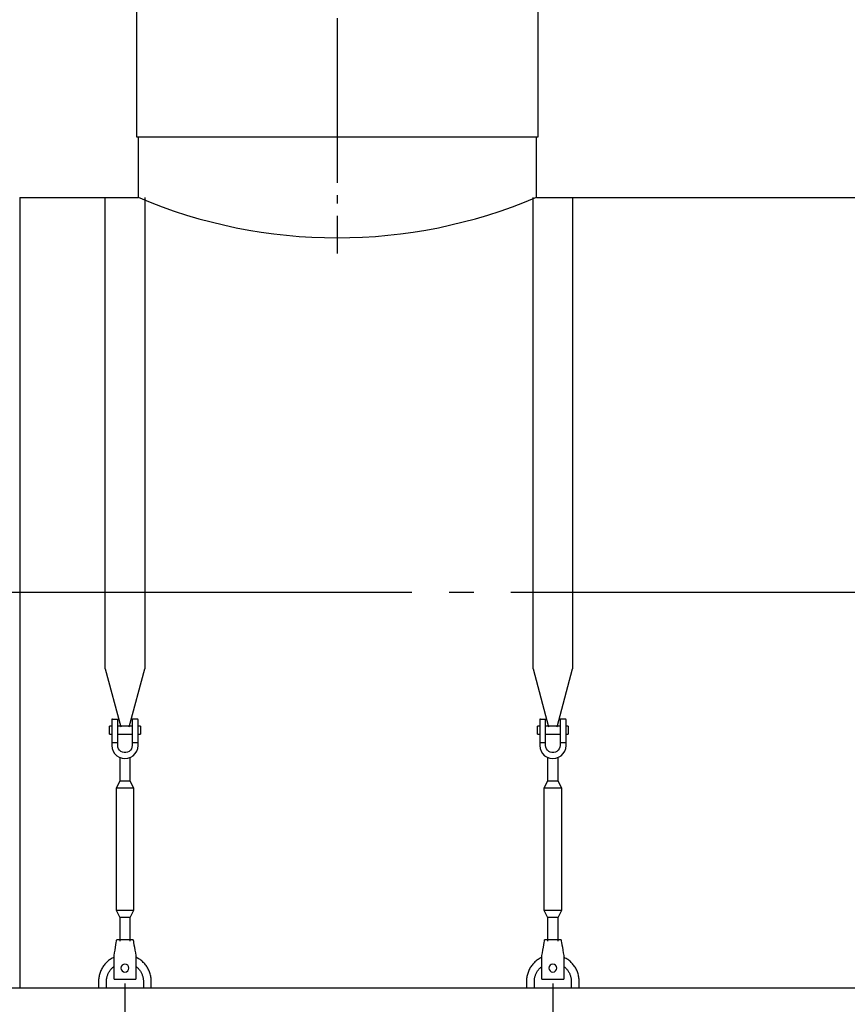
# Model space of a CAD drawing. Units: millimetres. Extents: x -6756 to 70007, y 23894 to 35068.
# Drawn here: x 19031 to 21546, y 27493 to 30483 of the extents above; entities that cross this region are included whole.
import ezdxf

# ---------------------------------------------------------------- set-up
doc = ezdxf.new("R2010")
doc.units = ezdxf.units.MM
doc.linetypes.add('ГОСТ 2.303 5', pattern=[24, 20, -1.5, 1, -1.5])
for name, color, linetype in [('A-GENM', 13, 'Continuous'), ('M-EQPM', 50, 'Continuous'), ('Слой1', 7, 'ГОСТ 2.303 5')]:
    doc.layers.add(name, color=color, linetype=linetype)
doc.layers.add('РАЗМЕРЫ', color=3, linetype='Continuous', lineweight=25)
doc.styles.add('ГОСТ 2.304', font='CS_Gost2304.shx')
doc.dimstyles.new('СПДС', dxfattribs={"dimscale": 100, "dimtxt": 2.5, "dimasz": 2.5, "dimexe": 1.25, "dimexo": 0.625, "dimtad": 1, "dimdec": 0, "dimtxsty": 'ГОСТ 2.304', "dimblk": 'ARCHTICK', "dimblk1": 'ARCHTICK', "dimblk2": 'ARCHTICK', "dimcen": 2.5, "dimdle": 2, "dimadec": 0, "dimazin": 2, "dimtfac": 0.75, "dimtdec": 4, "dimtmove": 1, "dimatfit": 3, "dimfxl": 1, "dimtfill": 1, "dimtolj": 1, "dimarcsym": 0})

# ---------------------------------------------------------------- blocks, each defined once
blk = doc.blocks.new('_ARCHTICK')
at = {"color": 0, "linetype": 'ByBlock', "const_width": 0.15}
blk.add_lwpolyline([(-0.5, -0.5), (0.5, 0.5)], dxfattribs=at)
blk = doc.blocks.new('*D161')
at = {"layer": 'Defpoints', "color": 0, "transparency": 16777216}
for p in [(20651.1, 27603.2), (21751.1, 27603.2), (20651.1, 26759.5)]:
    blk.add_point(p, dxfattribs=at)
at = {"layer": 'РАЗМЕРЫ', "color": 0, "lineweight": -2, "transparency": 16777216}
for p, q in [((20651.1, 27556.4), (20651.1, 26665.7)), ((21751.1, 27556.4), (21751.1, 26665.7)), ((21901.1, 26759.5), (20501.1, 26759.5))]:
    blk.add_line(p, q, dxfattribs=at)
at = {"layer": 'РАЗМЕРЫ', "color": 0, "lineweight": -2, "transparency": 16777216, "xscale": 187.5, "yscale": 187.5, "zscale": 187.5, "rotation": 180}
blk.add_blockref('_ARCHTICK', (20651.1, 26759.5), dxfattribs=at)
at = {"layer": 'РАЗМЕРЫ', "color": 0, "lineweight": -2, "transparency": 16777216, "xscale": 187.5, "yscale": 187.5, "zscale": 187.5}
blk.add_blockref('_ARCHTICK', (21751.1, 26759.5), dxfattribs=at)
at = {"layer": 'РАЗМЕРЫ', "color": 0, "ltscale": 75, "transparency": 16777216, "insert": (21201.1, 26900.1), "char_height": 187.5, "attachment_point": 5, "style": 'ГОСТ 2.304', "bg_fill": 3, "box_fill_scale": 1.1, "bg_fill_color": 256, "bg_fill_true_color": 13158600, "bg_fill_transparency": 0}
blk.add_mtext('\\A1;1100', dxfattribs=at)
blk = doc.blocks.new('*D162')
at = {"layer": 'Defpoints', "color": 0, "transparency": 16777216}
for p in [(19351.1, 27603.2), (20651.1, 27603.2), (19351.1, 26759.5)]:
    blk.add_point(p, dxfattribs=at)
at = {"layer": 'РАЗМЕРЫ', "color": 0, "lineweight": -2, "transparency": 16777216}
for p, q in [((19351.1, 27556.4), (19351.1, 26665.7)), ((20651.1, 27556.4), (20651.1, 26665.7)), ((20801.1, 26759.5), (19201.1, 26759.5))]:
    blk.add_line(p, q, dxfattribs=at)
at = {"layer": 'РАЗМЕРЫ', "color": 0, "lineweight": -2, "transparency": 16777216, "xscale": 187.5, "yscale": 187.5, "zscale": 187.5, "rotation": 180}
blk.add_blockref('_ARCHTICK', (19351.1, 26759.5), dxfattribs=at)
at = {"layer": 'РАЗМЕРЫ', "color": 0, "lineweight": -2, "transparency": 16777216, "xscale": 187.5, "yscale": 187.5, "zscale": 187.5}
blk.add_blockref('_ARCHTICK', (20651.1, 26759.5), dxfattribs=at)
at = {"layer": 'РАЗМЕРЫ', "color": 0, "ltscale": 75, "transparency": 16777216, "insert": (20001.1, 26904), "char_height": 187.5, "attachment_point": 5, "style": 'ГОСТ 2.304', "bg_fill": 3, "box_fill_scale": 1.1, "bg_fill_color": 256, "bg_fill_true_color": 13158600, "bg_fill_transparency": 0}
blk.add_mtext('\\A1;1300', dxfattribs=at)

msp = doc.modelspace()

# ---------------------------------------------------------------- linework, layer by layer
at = {"layer": 'A-GENM'}
for p, q in [((19386.1, 31506.2), (19386.1, 30127.2)), ((20606.1, 30127.2), (20606.1, 31506.2)), ((19391.1, 30127.2), (19391.1, 29943.2)), ((20601.1, 29943.2), (20601.1, 30127.2)), ((19291.1, 28511.8), (19291.1, 29943.2)), ((19411.1, 29943.2), (19411.1, 28511.8)), ((20591.1, 28511.8), (20591.1, 29943.2)), ((20711.1, 29943.2), (20711.1, 28511.8)), ((19291.1, 28511.8), (19338.3, 28335.6)), ((19363.9, 28335.6), (19411.1, 28511.8)), ((20591.1, 28511.8), (20638.3, 28335.6)), ((20663.9, 28335.6), (20711.1, 28511.8)), ((19311.1, 28357.2), (19311.1, 28287.2)), ((19313.1, 28359.2), (19329.1, 28359.2)), ((19329.1, 28287.2), (19329.1, 28359.2)), ((19389.1, 28359.2), (19373.1, 28359.2)), ((19373.1, 28359.2), (19373.1, 28287.2)), ((19391.1, 28287.2), (19391.1, 28357.2)), ((20611.1, 28357.2), (20611.1, 28287.2)), ((20613.1, 28359.2), (20629.1, 28359.2)), ((20629.1, 28287.2), (20629.1, 28359.2)), ((20689.1, 28359.2), (20673.1, 28359.2)), ((20673.1, 28359.2), (20673.1, 28287.2)), ((20691.1, 28287.2), (20691.1, 28357.2)), ((19311.1, 28337.2), (19304.1, 28337.2)), ((19304.1, 28325.2), (19304.1, 28337.2)), ((19304.1, 28313.2), (19304.1, 28325.2)), ((19304.1, 28313.2), (19311.1, 28313.2)), ((19373.1, 28337.2), (19329.1, 28337.2)), ((19329.1, 28313.2), (19373.1, 28313.2)), ((19398.1, 28337.2), (19391.1, 28337.2)), ((19391.1, 28313.2), (19398.1, 28313.2)), ((19398.1, 28337.2), (19398.1, 28325.2)), ((19398.1, 28325.2), (19398.1, 28313.2)), ((20611.1, 28337.2), (20604.1, 28337.2)), ((20604.1, 28325.2), (20604.1, 28337.2)), ((20604.1, 28313.2), (20604.1, 28325.2)), ((20604.1, 28313.2), (20611.1, 28313.2)), ((20673.1, 28337.2), (20629.1, 28337.2)), ((20629.1, 28313.2), (20673.1, 28313.2)), ((20698.1, 28337.2), (20691.1, 28337.2)), ((20691.1, 28313.2), (20698.1, 28313.2)), ((20698.1, 28337.2), (20698.1, 28325.2)), ((20698.1, 28325.2), (20698.1, 28313.2)), ((19329.1, 28287.2), (19311.1, 28287.2)), ((19311.1, 28287.2), (19311.1, 28279.2)), ((19329.1, 28279.2), (19329.1, 28287.2)), ((19391.1, 28287.2), (19373.1, 28287.2)), ((19373.1, 28287.2), (19373.1, 28279.2)), ((19391.1, 28279.2), (19391.1, 28287.2)), ((20629.1, 28287.2), (20611.1, 28287.2)), ((20611.1, 28287.2), (20611.1, 28279.2)), ((20629.1, 28279.2), (20629.1, 28287.2)), ((20691.1, 28287.2), (20673.1, 28287.2)), ((20673.1, 28287.2), (20673.1, 28279.2)), ((20691.1, 28279.2), (20691.1, 28287.2)), ((19335.1, 28242.7), (19335.1, 28171.2)), ((19367.1, 28171.2), (19367.1, 28242.7)), ((20635.1, 28242.7), (20635.1, 28171.2)), ((20667.1, 28171.2), (20667.1, 28242.7)), ((19335.1, 28171.2), (19324.1, 28149.2)), ((19367.1, 28171.2), (19335.1, 28171.2)), ((19378.1, 28149.2), (19367.1, 28171.2)), ((20635.1, 28171.2), (20624.1, 28149.2)), ((20667.1, 28171.2), (20635.1, 28171.2)), ((20678.1, 28149.2), (20667.1, 28171.2)), ((19324.1, 28149.2), (19324.1, 27779.2)), ((19378.1, 28149.2), (19324.1, 28149.2)), ((19378.1, 27779.2), (19378.1, 28149.2)), ((20624.1, 28149.2), (20624.1, 27779.2)), ((20678.1, 28149.2), (20624.1, 28149.2)), ((20678.1, 27779.2), (20678.1, 28149.2)), ((19324.1, 27779.2), (19335.1, 27757.2)), ((19324.1, 27779.2), (19378.1, 27779.2)), ((19367.1, 27757.2), (19378.1, 27779.2)), ((20624.1, 27779.2), (20635.1, 27757.2)), ((20624.1, 27779.2), (20678.1, 27779.2)), ((20667.1, 27757.2), (20678.1, 27779.2)), ((19335.1, 27757.2), (19335.1, 27685.3)), ((19367.1, 27757.2), (19335.1, 27757.2)), ((19367.1, 27685.3), (19367.1, 27757.2)), ((20635.1, 27757.2), (20635.1, 27685.3)), ((20667.1, 27757.2), (20635.1, 27757.2)), ((20667.1, 27685.3), (20667.1, 27757.2)), ((19376.1, 27689.2), (19326.1, 27689.2)), ((20676.1, 27689.2), (20626.1, 27689.2)), ((19318.1, 27641.2), (19319.4, 27649.2)), ((19318.1, 27571.2), (19318.1, 27641.2)), ((19382.8, 27649.2), (19384.1, 27641.2)), ((19384.1, 27641.2), (19384.1, 27571.2)), ((20618.1, 27641.2), (20619.4, 27649.2)), ((20618.1, 27571.2), (20618.1, 27641.2)), ((20682.8, 27649.2), (20684.1, 27641.2)), ((20684.1, 27641.2), (20684.1, 27571.2)), ((19271.1, 27563.2), (19271.1, 27543.2)), ((19295.1, 27543.2), (19295.1, 27563.2)), ((19318.1, 27569.2), (19318.1, 27571.2)), ((19318.1, 27569.2), (19384.1, 27569.2)), ((19318.1, 27569.2), (19384.1, 27569.2)), ((19318.1, 27569.2), (19384.1, 27569.2)), ((19384.1, 27571.2), (19384.1, 27569.2)), ((19407.1, 27563.2), (19407.1, 27543.2)), ((19431.1, 27543.2), (19431.1, 27563.2)), ((20571.1, 27563.2), (20571.1, 27543.2)), ((20595.1, 27543.2), (20595.1, 27563.2)), ((20618.1, 27569.2), (20618.1, 27571.2)), ((20618.1, 27569.2), (20684.1, 27569.2)), ((20618.1, 27569.2), (20684.1, 27569.2)), ((20618.1, 27569.2), (20684.1, 27569.2)), ((20684.1, 27571.2), (20684.1, 27569.2)), ((20707.1, 27563.2), (20707.1, 27543.2)), ((20731.1, 27543.2), (20731.1, 27563.2))]:
    msp.add_line(p, q, dxfattribs=at)
at = {"layer": 'A-GENM', "ltscale": 75}
for p, q in [((19386.1, 30127.2), (20606.1, 30127.2)), ((19031.3, 29943.2), (19031.3, 27543.2)), ((19031.3, 29943.2), (19391.1, 29943.2)), ((20601.1, 29943.2), (21791.1, 29943.2)), ((19031.3, 27543.2), (30350.9, 27543.2))]:
    msp.add_line(p, q, dxfattribs=at)
at = {"layer": 'A-GENM', "flags": 128}
for points in [[(19311.1, 28279.2), (19312.1, 28270.3), (19315.1, 28261.9), (19319.8, 28254.3), (19326.2, 28248), (19333.7, 28243.2), (19342.2, 28240.2), (19351.1, 28239.2)], [(19373.1, 28279.2), (19372.5, 28274), (19370.6, 28269), (19367.6, 28264.6), (19363.6, 28261.1), (19358.9, 28258.7), (19353.7, 28257.4), (19348.4, 28257.4), (19343.3, 28258.7), (19338.6, 28261.1), (19334.6, 28264.6), (19331.6, 28269), (19329.7, 28274), (19329.1, 28279.2)], [(19351.1, 28239.2), (19360, 28240.2), (19368.5, 28243.2), (19376, 28248), (19382.4, 28254.3), (19387.1, 28261.9), (19390.1, 28270.3), (19391.1, 28279.2)], [(20611.1, 28279.2), (20612.1, 28270.3), (20615.1, 28261.9), (20619.8, 28254.3), (20626.2, 28248), (20633.7, 28243.2), (20642.2, 28240.2), (20651.1, 28239.2)], [(20673.1, 28279.2), (20672.5, 28274), (20670.6, 28269), (20667.6, 28264.6), (20663.6, 28261.1), (20658.9, 28258.7), (20653.7, 28257.4), (20648.4, 28257.4), (20643.3, 28258.7), (20638.6, 28261.1), (20634.6, 28264.6), (20631.6, 28269), (20629.7, 28274), (20629.1, 28279.2)], [(20651.1, 28239.2), (20660, 28240.2), (20668.5, 28243.2), (20676, 28248), (20682.4, 28254.3), (20687.1, 28261.9), (20690.1, 28270.3), (20691.1, 28279.2)], [(19319.4, 27649.2), (19320.9, 27658.1), (19322.3, 27666.6), (19323.6, 27674.2), (19324.6, 27680.5), (19325.4, 27685.3), (19325.9, 27688.2), (19326.1, 27689.2)], [(19376.1, 27689.2), (19376.3, 27688.2), (19376.8, 27685.3), (19377.6, 27680.5), (19378.6, 27674.2), (19379.9, 27666.6), (19381.3, 27658.1), (19382.8, 27649.2)], [(20619.4, 27649.2), (20620.9, 27658.1), (20622.3, 27666.6), (20623.6, 27674.2), (20624.6, 27680.5), (20625.4, 27685.3), (20625.9, 27688.2), (20626.1, 27689.2)], [(20676.1, 27689.2), (20676.3, 27688.2), (20676.8, 27685.3), (20677.6, 27680.5), (20678.6, 27674.2), (20679.9, 27666.6), (20681.3, 27658.1), (20682.8, 27649.2)], [(19317.8, 27636), (19314.9, 27634.6), (19312.1, 27633.1), (19309.3, 27631.5), (19306.6, 27629.7), (19304, 27627.9), (19301.5, 27626), (19299, 27623.9), (19296.6, 27621.8), (19294.3, 27619.6), (19292.1, 27617.3), (19290, 27614.9), (19288, 27612.4), (19286.1, 27609.8), (19284.2, 27607.2), (19282.5, 27604.5), (19281, 27601.7), (19279.5, 27598.9), (19278.1, 27596), (19276.9, 27593), (19275.7, 27590), (19274.7, 27587), (19273.8, 27583.9), (19273.1, 27580.8), (19272.4, 27577.7), (19271.9, 27574.5), (19271.5, 27571.3), (19271.2, 27568.2), (19271.1, 27565), (19271.1, 27563.2)], [(19431.1, 27563.2), (19431, 27566.4), (19430.8, 27569.6), (19430.5, 27572.8), (19430.1, 27576), (19429.5, 27579.1), (19428.8, 27582.2), (19428, 27585.3), (19427, 27588.4), (19426, 27591.4), (19424.8, 27594.4), (19423.5, 27597.3), (19422.1, 27600.2), (19420.5, 27603), (19418.9, 27605.7), (19417.1, 27608.4), (19415.3, 27611), (19413.3, 27613.5), (19411.2, 27616), (19409.1, 27618.3), (19406.8, 27620.6), (19404.5, 27622.8), (19402.1, 27624.9), (19399.6, 27626.9), (19397, 27628.8), (19394.3, 27630.6), (19391.6, 27632.2), (19388.8, 27633.8), (19386, 27635.2)], [(20617.8, 27636), (20614.9, 27634.6), (20612.1, 27633.1), (20609.3, 27631.5), (20606.6, 27629.7), (20604, 27627.9), (20601.5, 27626), (20599, 27623.9), (20596.6, 27621.8), (20594.3, 27619.6), (20592.1, 27617.3), (20590, 27614.9), (20588, 27612.4), (20586.1, 27609.8), (20584.2, 27607.2), (20582.5, 27604.5), (20581, 27601.7), (20579.5, 27598.9), (20578.1, 27596), (20576.9, 27593), (20575.7, 27590), (20574.7, 27587), (20573.8, 27583.9), (20573.1, 27580.8), (20572.4, 27577.7), (20571.9, 27574.5), (20571.5, 27571.3), (20571.2, 27568.2), (20571.1, 27565), (20571.1, 27563.2)], [(20731.1, 27563.2), (20731, 27566.4), (20730.8, 27569.6), (20730.5, 27572.8), (20730.1, 27576), (20729.5, 27579.1), (20728.8, 27582.2), (20728, 27585.3), (20727, 27588.4), (20726, 27591.4), (20724.8, 27594.4), (20723.5, 27597.3), (20722.1, 27600.2), (20720.5, 27603), (20718.9, 27605.7), (20717.1, 27608.4), (20715.3, 27611), (20713.3, 27613.5), (20711.2, 27616), (20709.1, 27618.3), (20706.8, 27620.6), (20704.5, 27622.8), (20702.1, 27624.9), (20699.6, 27626.9), (20697, 27628.8), (20694.3, 27630.6), (20691.6, 27632.2), (20688.8, 27633.8), (20686, 27635.2)], [(19295.1, 27563.2), (19295.1, 27565.5), (19295.3, 27567.7), (19295.5, 27569.9), (19295.8, 27572.2), (19296.2, 27574.4), (19296.7, 27576.5), (19297.3, 27578.7), (19297.9, 27580.8), (19298.7, 27583), (19299.5, 27585), (19300.4, 27587.1), (19301.4, 27589.1), (19302.5, 27591.1), (19303.7, 27593), (19304.9, 27594.9), (19306.2, 27596.7), (19307.6, 27598.4), (19309, 27600.2), (19310.5, 27601.8), (19312.1, 27603.4), (19313.7, 27604.9), (19315.4, 27606.4), (19317.2, 27607.8)], [(19384.1, 27608.5), (19385.8, 27607.2), (19387.6, 27605.7), (19389.2, 27604.2), (19390.8, 27602.7), (19392.4, 27601.1), (19393.9, 27599.4), (19395.3, 27597.6), (19396.6, 27595.8), (19397.9, 27594), (19399.1, 27592.1), (19400.2, 27590.2), (19401.2, 27588.2), (19402.2, 27586.1), (19403.1, 27584.1), (19403.9, 27582), (19404.6, 27579.9), (19405.2, 27577.7), (19405.7, 27575.5), (19406.2, 27573.3), (19406.5, 27571.1), (19406.8, 27568.9), (19407, 27566.7), (19407.1, 27564.4), (19407.1, 27563.2)], [(20595.1, 27563.2), (20595.1, 27565.5), (20595.3, 27567.7), (20595.5, 27569.9), (20595.8, 27572.2), (20596.2, 27574.4), (20596.7, 27576.5), (20597.3, 27578.7), (20597.9, 27580.8), (20598.7, 27583), (20599.5, 27585), (20600.4, 27587.1), (20601.4, 27589.1), (20602.5, 27591.1), (20603.7, 27593), (20604.9, 27594.9), (20606.2, 27596.7), (20607.6, 27598.4), (20609, 27600.2), (20610.5, 27601.8), (20612.1, 27603.4), (20613.7, 27604.9), (20615.4, 27606.4), (20617.2, 27607.8)], [(20684.1, 27608.5), (20685.8, 27607.2), (20687.6, 27605.7), (20689.2, 27604.2), (20690.8, 27602.7), (20692.4, 27601.1), (20693.9, 27599.4), (20695.3, 27597.6), (20696.6, 27595.8), (20697.9, 27594), (20699.1, 27592.1), (20700.2, 27590.2), (20701.2, 27588.2), (20702.2, 27586.1), (20703.1, 27584.1), (20703.9, 27582), (20704.6, 27579.9), (20705.2, 27577.7), (20705.7, 27575.5), (20706.2, 27573.3), (20706.5, 27571.1), (20706.8, 27568.9), (20707, 27566.7), (20707.1, 27564.4), (20707.1, 27563.2)]]:
    msp.add_lwpolyline(points, dxfattribs=at)
at = {"layer": 'A-GENM', "ltscale": 75}
msp.add_arc((19996.1, 31371.3), 1550.9, 247.0401, 292.9599, dxfattribs=at)
at = {"layer": 'A-GENM'}
for centre, radius, start, end in [((19313.1, 28357.2), 2, 90, 180), ((19389.1, 28357.2), 2, 0, 90), ((20613.1, 28357.2), 2, 90, 180), ((20689.1, 28357.2), 2, 0, 90), ((19031.3, 27793.2), 250, 213.9745, 270), ((19351.1, 27603.2), 12, 0, 180), ((19351.1, 27603.2), 12, 180, 0), ((20651.1, 27603.2), 12, 0, 180), ((20651.1, 27603.2), 12, 180, 0)]:
    msp.add_arc(centre, radius, start, end, dxfattribs=at)
at = {"layer": 'M-EQPM'}
msp.add_line((18191.1, 27543.2), (31191.1, 27543.2), dxfattribs=at)
at = {"layer": 'Слой1', "ltscale": 25}
msp.add_line((19996.1, 31686.9), (19996.1, 29772.3), dxfattribs=at)
at = {"layer": 'Слой1', "ltscale": 75}
msp.add_line((31023.1, 28743.2), (18399, 28743.2), dxfattribs=at)

# ---------------------------------------------------------------- next in the draw order: dimensions: what is measured, and where the dimension line sits
at = {"layer": 'РАЗМЕРЫ'}
dim = msp.add_linear_dim(base=(20651.1, 26759.5), p1=(21751.1, 27603.2), p2=(20651.1, 27603.2), dimstyle='СПДС', override={"dimscale": 75, "dimlfac": 1, "dimtxsty": 'ГОСТ 2.304', "dimblk1": 'ARCHTICK', "dimblk2": 'ARCHTICK', "dimsah": 1, "dimtolj": 1}, dxfattribs=at)
dim.commit()
dim.dimension.update_dxf_attribs({"geometry": '*D161', "text_midpoint": (21201.1, 26900.1)})

# ---------------------------------------------------------------- next in the draw order: dimensions: what is measured, and where the dimension line sits
dim = msp.add_linear_dim(base=(19351.1, 26759.5), p1=(20651.1, 27603.2), p2=(19351.1, 27603.2), dimstyle='СПДС', override={"dimscale": 75, "dimlfac": 1, "dimtxsty": 'ГОСТ 2.304', "dimblk1": 'ARCHTICK', "dimblk2": 'ARCHTICK', "dimsah": 1, "dimtolj": 1}, dxfattribs=at)
dim.commit()
dim.dimension.update_dxf_attribs({"geometry": '*D162', "text_midpoint": (20001.1, 26904)})

doc.saveas('drawing.dxf')
